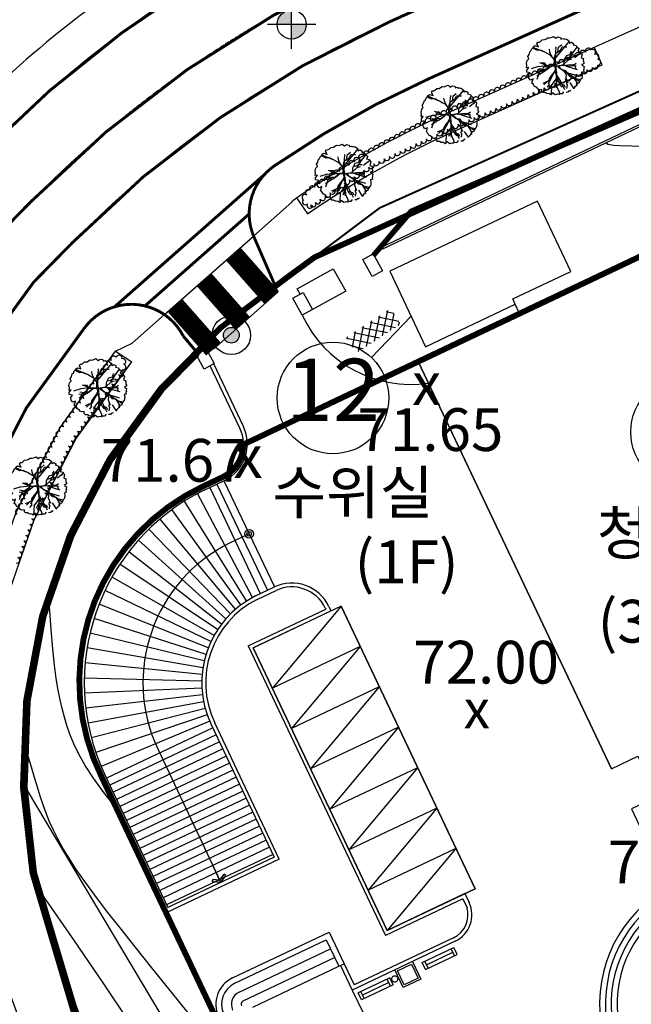
# Model space of a CAD drawing. Units: millimetres. Extents: x 34439 to 1569990, y 33828 to 815564.
# Drawn here: x 409254 to 440721, y 577448 to 628123 of the extents above; entities that cross this region are included whole.
import ezdxf
from ezdxf.enums import TextEntityAlignment as Align

# ---------------------------------------------------------------- set-up
doc = ezdxf.new("R2010")
doc.units = ezdxf.units.MM
for name, pattern in [('DASHED', [3, 2, -1]), ('HID', [10.5, 6.75, -3.75]), ('HIDDEN', [2, 1, -1]), ('PHANTOM2', [1.25, 0.625, -0.125, 0.125, -0.125, 0.125, -0.125])]:
    doc.linetypes.add(name, pattern=pattern)
for name, color, linetype in [('--00-사업지', 7, 'Continuous'), ('--11-도로', 8, 'Continuous'), ('--11-횡단보도', 8, 'Continuous'), ('0-건물번호', 3, 'Continuous'), ('0-도시계획도로선', 20, 'HIDDEN'), ('0-주차장', 7, 'Continuous'), ('0-창조관배치(지하층)', 2, 'HIDDEN'), ('00_지형도(레벨1)', 7, 'Continuous'), ('00_지형도(콘타1)', 54, 'Continuous'), ('00_지형도(콘타5)', 40, 'Continuous'), ('1-학교결정고시선(변경)', 10, 'PHANTOM2'), ('4', 4, 'Continuous'), ('_CQ_차선-수량표', 7, 'Continuous'), ('_관목_Out', 7, 'Continuous'), ('_교목_Plant', 3, 'Continuous'), ('BR', 7, 'Continuous'), ('FF', 8, 'Continuous'), ('HH', 7, 'Continuous'), ('TEXT', 7, 'Continuous'), ('wo-계획 생활중심가로 레벨', 1, 'Continuous'), ('레벨기호', 8, 'Continuous'), ('부대', 1, 'Continuous'), ('외곽선-01건축물', 11, 'Continuous'), ('외곽선-05도로', 254, 'Continuous'), ('지적경계점', 1, 'Continuous')]:
    doc.layers.add(name, color=color, linetype=linetype)
doc.styles.add('HY울릉도M', font='txt')

# ---------------------------------------------------------------- blocks, each defined once
blk = doc.blocks.new('LEADER.SYM_ARROW3')
at = {"linetype": 'Continuous'}
blk.add_hatch(color=0, dxfattribs=at).paths.add_polyline_path([(0.289, -0.5), (0, 0), (0.289, 0.5), (0.415, 0.427), (0.168, 0), (0.415, -0.427)])
at = {"color": 0, "linetype": 'Continuous'}
for p, q in [((0, 0), (0.289, 0.5)), ((0, 0), (0.289, -0.5)), ((0.168, 0), (0.415, 0.427)), ((0.168, 0), (0.415, -0.427)), ((0.289, 0.5), (0.415, 0.427)), ((0.289, -0.5), (0.415, -0.427))]:
    blk.add_line(p, q, dxfattribs=at)
blk = doc.blocks.new('ARROW6')
at = {"color": 0, "linetype": 'Continuous'}
for radius in [0.5, 0.253]:
    blk.add_circle((0, 0), radius, dxfattribs=at)
blk = doc.blocks.new('TL000015_0')
at = {"color": 8}
for p, q in [((-0.056, 0.497), (-0.03, 0.508)), ((-0.03, 0.508), (0.007, 0.478)), ((-0.372, 0.334), (-0.348, 0.352)), ((-0.348, 0.352), (-0.287, 0.332)), ((-0.315, 0.383), (-0.3, 0.411)), ((-0.287, 0.332), (-0.315, 0.383)), ((-0.3, 0.411), (-0.276, 0.413)), ((-0.276, 0.413), (-0.256, 0.423)), ((-0.256, 0.423), (-0.226, 0.452)), ((-0.226, 0.452), (-0.183, 0.455)), ((-0.183, 0.455), (-0.159, 0.47)), ((-0.159, 0.47), (-0.13, 0.487)), ((-0.13, 0.487), (-0.098, 0.484)), ((-0.098, 0.484), (-0.056, 0.497)), ((-0.004, 0.132), (0.248, 0.431)), ((0.007, 0.478), (0.042, 0.5)), ((0.042, 0.5), (0.088, 0.492)), ((0.057, 0.327), (0.11, 0.369)), ((0.088, 0.492), (0.097, 0.464)), ((0.097, 0.464), (0.128, 0.475)), ((0.128, 0.475), (0.155, 0.461)), ((0.155, 0.461), (0.166, 0.466)), ((0.166, 0.466), (0.189, 0.459)), ((0.189, 0.459), (0.219, 0.442)), ((0.219, 0.442), (0.225, 0.431)), ((0.225, 0.431), (0.245, 0.393)), ((0.245, 0.393), (0.278, 0.408)), ((0.278, 0.408), (0.317, 0.383)), ((0.317, 0.383), (0.305, 0.363)), ((0.305, 0.363), (0.355, 0.352)), ((0.355, 0.352), (0.361, 0.334)), ((-0.473, 0.163), (-0.451, 0.199)), ((-0.451, 0.199), (-0.437, 0.247)), ((-0.437, 0.247), (-0.418, 0.26)), ((-0.418, 0.26), (-0.403, 0.297)), ((-0.403, 0.297), (-0.384, 0.313)), ((-0.308, 0.267), (-0.387, 0.306)), ((-0.384, 0.313), (-0.372, 0.334)), ((-0.197, 0.242), (-0.38, 0.321)), ((-0.25, 0.273), (-0.308, 0.267)), ((-0.178, 0.236), (-0.25, 0.273)), ((-0.131, 0.209), (-0.178, 0.236)), ((-0.078, 0.181), (-0.131, 0.209)), ((-0.094, 0.243), (-0.101, 0.288)), ((-0.098, 0.233), (-0.054, 0.153)), ((-0.069, 0.164), (-0.094, 0.243)), ((-0.011, 0.169), (0.008, 0.22)), ((0.001, 0.237), (-0.005, 0.113)), ((0.009, 0.331), (0.001, 0.237)), ((0.008, 0.22), (0.045, 0.243)), ((0.029, 0.234), (0.094, 0.278)), ((0.045, 0.243), (0.057, 0.327)), ((0.085, 0.238), (0.097, 0.284)), ((0.094, 0.278), (0.116, 0.329)), ((0.116, 0.329), (0.198, 0.329)), ((0.152, 0.1), (0.193, 0.179)), ((0.193, 0.179), (0.251, 0.197)), ((0.225, 0.106), (0.286, 0.209)), ((0.251, 0.197), (0.302, 0.243)), ((0.26, 0.227), (0.279, 0.259)), ((0.262, 0.204), (0.26, 0.227)), ((0.286, 0.209), (0.376, 0.325)), ((0.336, 0.146), (0.44, 0.23)), ((0.361, 0.334), (0.408, 0.294)), ((0.408, 0.294), (0.385, 0.257)), ((0.385, 0.257), (0.434, 0.244)), ((0.419, 0.201), (0.423, 0.198)), ((0.434, 0.244), (0.442, 0.224)), ((0.442, 0.224), (0.459, 0.202)), ((0.459, 0.202), (0.444, 0.142)), ((-0.493, 0.043), (-0.489, 0.072)), ((-0.487, 0.013), (-0.493, 0.043)), ((-0.492, -0.03), (-0.487, 0.013)), ((-0.489, 0.072), (-0.483, 0.096)), ((-0.483, 0.096), (-0.455, 0.124)), ((-0.455, 0.124), (-0.473, 0.163)), ((-0.145, 0.005), (-0.295, -0.011)), ((-0.149, 0.012), (-0.264, 0.056)), ((-0.182, 0.048), (-0.245, 0.048)), ((-0.154, 0.012), (-0.182, 0.048)), ((-0.03, 0.128), (-0.069, 0.164)), ((-0.054, 0.153), (-0.031, 0.13)), ((-0.006, 0.114), (-0.011, 0.169)), ((0.193, -0.002), (0.137, 0.014)), ((0.138, 0.012), (0.214, 0.021)), ((0.225, 0.106), (0.147, 0.032)), ((0.152, 0.032), (0.152, 0.1)), ((0.165, 0.125), (0.221, 0.141)), ((0.193, -0.002), (0.323, 0.011)), ((0.214, 0.021), (0.258, 0.028)), ((0.221, 0.141), (0.246, 0.158)), ((0.225, 0.106), (0.285, 0.125)), ((0.246, 0.158), (0.309, 0.16)), ((0.258, 0.028), (0.356, 0.005)), ((0.29, 0.021), (0.332, 0.034)), ((0.332, 0.034), (0.356, 0.051)), ((0.332, 0.007), (0.353, -0.049)), ((0.444, 0.142), (0.483, 0.13)), ((0.452, 0.03), (0.451, 0.028)), ((0.497, 0.049), (0.457, 0.013)), ((0.457, 0.013), (0.495, -0.007)), ((0.483, 0.13), (0.48, 0.113)), ((0.48, 0.113), (0.481, 0.072)), ((0.481, 0.072), (0.497, 0.049)), ((-0.457, -0.027), (-0.492, -0.03)), ((-0.489, -0.068), (-0.457, -0.027)), ((-0.489, -0.106), (-0.489, -0.068)), ((-0.431, -0.116), (-0.489, -0.106)), ((-0.462, -0.157), (-0.431, -0.116)), ((-0.453, -0.206), (-0.462, -0.157)), ((-0.291, -0.01), (-0.416, -0.047)), ((-0.187, -0.088), (-0.322, -0.106)), ((-0.198, -0.096), (-0.317, -0.171)), ((-0.294, -0.16), (-0.317, -0.228)), ((-0.234, -0.081), (-0.307, -0.067)), ((-0.271, -0.104), (-0.3, -0.163)), ((-0.21, -0.063), (-0.271, -0.104)), ((-0.145, -0.065), (-0.21, -0.063)), ((-0.187, -0.088), (-0.198, -0.096)), ((-0.187, -0.088), (-0.099, -0.016)), ((-0.08, -0.009), (-0.145, -0.065)), ((-0.018, -0.107), (-0.123, -0.303)), ((-0.066, -0.156), (-0.106, -0.214)), ((-0.099, -0.016), (-0.087, -0.002)), ((-0.02, -0.104), (-0.066, -0.156)), ((0.011, -0.122), (0.017, -0.188)), ((0.013, -0.143), (0.082, -0.255)), ((0.014, -0.123), (0.035, -0.209)), ((0.08, -0.037), (0.11, -0.06)), ((0.154, -0.093), (0.082, -0.04)), ((0.11, -0.06), (0.163, -0.07)), ((0.144, -0.068), (0.186, -0.156)), ((0.154, -0.093), (0.178, -0.108)), ((0.163, -0.07), (0.181, -0.088)), ((0.173, -0.104), (0.367, -0.164)), ((0.178, -0.108), (0.276, -0.164)), ((0.186, -0.156), (0.179, -0.197)), ((0.181, -0.088), (0.212, -0.137)), ((0.193, -0.002), (0.377, -0.057)), ((0.212, -0.137), (0.244, -0.176)), ((0.276, -0.164), (0.365, -0.225)), ((0.486, -0.099), (0.455, -0.108)), ((0.455, -0.108), (0.462, -0.145)), ((0.462, -0.145), (0.461, -0.174)), ((0.491, -0.057), (0.482, -0.06)), ((0.482, -0.06), (0.486, -0.099)), ((0.495, -0.007), (0.486, -0.037)), ((0.486, -0.037), (0.491, -0.057)), ((-0.428, -0.24), (-0.453, -0.206)), ((-0.382, -0.22), (-0.428, -0.24)), ((-0.403, -0.291), (-0.382, -0.22)), ((-0.379, -0.312), (-0.403, -0.291)), ((-0.359, -0.348), (-0.379, -0.312)), ((-0.11, -0.253), (-0.215, -0.299)), ((-0.072, -0.208), (-0.195, -0.322)), ((-0.111, -0.32), (-0.141, -0.36)), ((-0.106, -0.214), (-0.111, -0.32)), ((0.017, -0.22), (-0.075, -0.337)), ((-0.065, -0.325), (-0.072, -0.49)), ((-0.001, -0.318), (-0.023, -0.371)), ((0.019, -0.288), (-0.001, -0.318)), ((0.017, -0.188), (0.014, -0.372)), ((0.035, -0.209), (0.019, -0.281)), ((0.019, -0.281), (0.026, -0.357)), ((0.036, -0.227), (0.079, -0.32)), ((0.072, -0.3), (0.144, -0.323)), ((0.079, -0.32), (0.117, -0.36)), ((0.082, -0.255), (0.158, -0.404)), ((0.144, -0.323), (0.168, -0.364)), ((0.179, -0.197), (0.216, -0.286)), ((0.198, -0.255), (0.189, -0.3)), ((0.189, -0.3), (0.2, -0.33)), ((0.2, -0.33), (0.193, -0.385)), ((0.244, -0.176), (0.313, -0.184)), ((0.246, -0.283), (0.313, -0.384)), ((0.308, -0.186), (0.384, -0.313)), ((0.355, -0.337), (0.336, -0.357)), ((0.353, -0.216), (0.438, -0.232)), ((0.37, -0.338), (0.355, -0.337)), ((0.411, -0.288), (0.359, -0.298)), ((0.359, -0.298), (0.37, -0.338)), ((0.365, -0.225), (0.419, -0.264)), ((0.416, -0.262), (0.411, -0.288)), ((0.439, -0.226), (0.416, -0.262)), ((0.453, -0.215), (0.439, -0.226)), ((0.461, -0.174), (0.453, -0.215)), ((-0.339, -0.357), (-0.359, -0.348)), ((-0.314, -0.374), (-0.339, -0.357)), ((-0.307, -0.39), (-0.314, -0.374)), ((-0.276, -0.407), (-0.307, -0.39)), ((-0.23, -0.399), (-0.276, -0.407)), ((-0.231, -0.435), (-0.23, -0.399)), ((-0.211, -0.455), (-0.231, -0.435)), ((-0.178, -0.455), (-0.211, -0.455)), ((-0.148, -0.471), (-0.178, -0.455)), ((-0.14, -0.471), (-0.148, -0.471)), ((-0.103, -0.476), (-0.14, -0.471)), ((-0.08, -0.494), (-0.103, -0.476)), ((-0.049, -0.461), (-0.08, -0.494)), ((-0.003, -0.494), (-0.049, -0.461)), ((0.017, -0.49), (-0.003, -0.494)), ((0.039, -0.483), (0.017, -0.49)), ((0.026, -0.357), (0.066, -0.443)), ((0.064, -0.488), (0.039, -0.483)), ((0.08, -0.476), (0.064, -0.488)), ((0.066, -0.443), (0.066, -0.478)), ((0.117, -0.479), (0.08, -0.476)), ((0.142, -0.442), (0.117, -0.479)), ((0.217, -0.449), (0.186, -0.451)), ((0.228, -0.432), (0.217, -0.449)), ((0.247, -0.429), (0.228, -0.432)), ((0.264, -0.419), (0.247, -0.429)), ((0.336, -0.357), (0.311, -0.391))]:
    blk.add_line(p, q, dxfattribs=at)
blk.add_lwpolyline([(0.056, 0.001), (0.056, -0.003), (0.069, -0.025), (0.085, -0.036), (0.079, -0.043), (0.058, -0.027), (0.041, -0.004), (0.011, -0.01), (0.011, -0.039), (0.019, -0.12), (0.004, -0.124), (0.002, -0.089), (-0.004, -0.095), (-0.012, -0.113), (-0.021, -0.104), (0, -0.063), (-0.005, -0.01), (-0.017, -0.008), (-0.052, -0.003), (-0.078, -0.002), (-0.127, -0.003), (-0.152, 0.008), (-0.145, 0.016), (-0.129, 0.006), (-0.069, 0.008), (-0.023, 0.009), (-0.013, 0.014), (-0.016, 0.077), (-0.015, 0.103), (-0.035, 0.124), (-0.029, 0.133), (-0.017, 0.116), (-0.002, 0.113), (-0.004, 0.075), (0.003, 0.02), (0.013, 0.004), (0.068, 0.012), (0.131, 0.022), (0.146, 0.037), (0.149, 0.025), (0.139, 0.018), (0.135, 0.011)], close=True, dxfattribs=at)
blk = doc.blocks.new('A$C6FF06624')
at = {"layer": 'wo-계획 생활중심가로 레벨'}
h = blk.add_hatch(color=8, dxfattribs=at)
h.paths.add_polyline_path([(0, 750), (0, 0), (750, 0, 0.414214)])
h.paths.add_polyline_path([(-750, 0, 0.414214), (0, -750), (0, 0)])
at = {"layer": 'wo-계획 생활중심가로 레벨', "color": 8}
for points in [[(0, -1250), (0, 1250)], [(-1250, 0), (1250, 0)]]:
    blk.add_lwpolyline(points, dxfattribs=at)
blk.add_circle((0, 0), 750, dxfattribs=at)
blk = doc.blocks.new('A$C30C723CD')
at = {"layer": '지적경계점'}
blk.add_hatch(color=256, dxfattribs=at).paths.add_polyline_path([(1.012, 1.712, 1), (2.412, 1.712, 1)])
for radius in [1.712, 0.7]:
    blk.add_circle((1.712, 1.712), radius, dxfattribs=at)

msp = doc.modelspace()

# ---------------------------------------------------------------- hatches: boundary and pattern name
at = {"layer": 'BR'}
h = msp.add_hatch(dxfattribs=at)
h.set_pattern_fill('ANSI37', color=8, scale=2800.042601, angle=213.1993109, style=0)
h.set_pattern_definition([(258.19931092, (-29628833.06, 261784298.8), (342.60793785, -71.5788276), []), (348.19931092, (-29628833.06, 261784298.8), (71.5788276, 342.60793785), [])])
h.paths.add_polyline_path([(426053.265, 611758.307), (426570.413, 610968.001), (428858.314, 612465.123), (428341.166, 613255.428)])

# ---------------------------------------------------------------- linework, layer by layer
at = {"layer": '--00-사업지', "color": 1, "linetype": 'PHANTOM2', "ltscale": 7, "const_width": 100, "flags": 128}
msp.add_lwpolyline([(480592.408, 386122.1), (480297.025, 387444.252), (499905.8, 390961.089), (505624.625, 394333.083), (500785.183, 392731.395), (495734.339, 395149.635), (489729.542, 408907.542), (485206.338, 418095.965), (480253.211, 427064.239), (456930.226, 464306.11), (451877.074, 473344.349), (447593.811, 482702.856), (438255.828, 505599.602), (411019.726, 580460.11), (409908.415, 584219.723), (409416.881, 588619.552), (409575.337, 593049.607), (410383.82, 597399.89), (411832.359, 601590.395), (413870.989, 605521.106), (416479.737, 609112.016), (419578.635, 612273.096), (427776.487, 618435.955), (484537.596, 643945.746), (533319.707, 666582.755), (542847.435, 674058.353)], dxfattribs=at)
at = {"layer": '--11-도로', "color": 8}
for points in [[(422410.47, 614401.97), (421308.714, 616936.153, -0.358204851), (422353.562, 620599.71, -0.045772615), (430310.492, 625087.748), (457271.839, 637195.214), (464593.928, 640243.225, 0.028052636), (469640.599, 642684.463), (495922.498, 657269.734, -0.023481728), (500084.671, 659439.451), (508524.212, 663346.659, -0.015106037), (511105.34, 664448.288), (529015.09, 671461.091, 0.018294636), (532604.78, 673020.419, -0.35003124), (536250.675, 672178.199), (539243.315, 668403.684)], [(422410.47, 614401.971), (421308.714, 616936.153, -0.358204851), (422353.562, 620599.71, -0.045772615), (430310.492, 625087.748), (457271.839, 637195.214), (464593.928, 640243.225, 0.028052636), (469640.599, 642684.463), (495922.498, 657269.734, -0.023481728), (500084.671, 659439.451), (508524.212, 663346.659, -0.015106037), (511105.34, 664448.288), (529015.09, 671461.091, 0.018294636), (532604.78, 673020.419, -0.35003124), (536250.675, 672178.199), (539243.315, 668403.684)], [(423491.154, 618954.753, -0.045772615), (431129.807, 623263.269), (458065.956, 635359.419), (465362.544, 638396.815, 0.028052636), (470611.082, 640935.702), (496911.401, 655531.196, -0.023589292), (500924.92, 657624.518), (509364.461, 661531.727, -0.015106037), (511834.507, 662585.947), (529744.307, 669598.769, 0.030931207), (535965.425, 672490.057)], [(423491.154, 618954.753, -0.045772615), (431129.807, 623263.269), (458065.956, 635359.419), (465362.544, 638396.815, 0.028052636), (470611.082, 640935.702), (496911.401, 655531.196, -0.023589292), (500924.92, 657624.518), (509364.461, 661531.727, -0.015106037), (511834.507, 662585.947), (529744.307, 669598.769, 0.030931207), (535965.425, 672490.057)], [(400945.625, 587888.675), (400900.301, 588294.769), (401106.332, 593988.312), (402145.028, 599583.19), (404001.331, 604953.437), (406619.202, 610000.902), (409971.233, 614614.931), (411963.815, 616647.497, -0.093585019), (428251.264, 627999.727), (439300.537, 632961.597)], [(400945.625, 587888.675), (400900.301, 588294.769), (401106.332, 593988.312), (402145.028, 599583.19), (404001.331, 604953.437), (406619.202, 610000.902), (409971.233, 614614.931), (411963.815, 616647.497, -0.093585019), (428251.264, 627999.727), (439300.537, 632961.597)], [(417359.85, 631803.184, 0.05949955), (405894.004, 622597.907), (403462.729, 620117.847), (399367.415, 614480.697), (396170.322, 608316.446), (395231.158, 605599.465)], [(417359.85, 631803.184, 0.05949955), (405894.004, 622597.907), (403462.729, 620117.847), (399367.415, 614480.697), (396170.322, 608316.446), (395231.158, 605599.465)], [(418418.175, 630106.143, 0.05949955), (407322.195, 621197.811), (404994.142, 618823.043), (401073.718, 613426.628), (398012.912, 607525.149), (397121.416, 604946.071)], [(418418.175, 630106.143, 0.05949955), (407322.195, 621197.811), (404994.142, 618823.043), (401073.718, 613426.628), (398012.912, 607525.149), (397121.416, 604946.071)], [(424065.389, 618136.035, -0.045737362), (431539.464, 622351.03), (439226.59, 625803.069)], [(424065.389, 618136.035, -0.045737362), (431539.464, 622351.03), (439226.59, 625803.069)], [(423259.689, 618731.926, -0.0808477), (423491.154, 618954.753)], [(423259.689, 618731.926, -0.0808477), (423491.154, 618954.753)]]:
    msp.add_lwpolyline(points, format="xyb", dxfattribs=at)
for points in [[(427776.487, 618435.955), (456157.042, 631190.85), (484537.596, 643945.746), (508928.652, 655264.25), (533319.707, 666582.755), (537861.601, 670146.393)], [(427776.487, 618435.955), (456157.042, 631190.85), (484537.596, 643945.746), (508928.652, 655264.25), (533319.707, 666582.755), (537861.601, 670146.393)], [(439226.59, 625803.069), (438816.933, 626715.308)], [(439226.59, 625803.069), (438816.933, 626715.308)], [(423491.154, 618954.753), (424065.389, 618136.035)], [(423491.154, 618954.753), (424065.389, 618136.035)], [(421285.905, 616990.048), (423259.689, 618731.926)], [(421285.905, 616990.048), (423259.689, 618731.926)], [(422410.47, 614401.971), (427776.487, 618435.955)], [(422410.47, 614401.971), (427776.487, 618435.955)], [(422410.47, 614401.971), (422410.47, 614401.971)], [(422410.47, 614401.97), (422410.47, 614401.971)], [(422410.47, 614401.971), (422410.47, 614401.971)], [(415035.832, 611474.313), (416701.567, 612944.336)], [(415035.832, 611474.313), (416701.567, 612944.336)], [(489698.664, 396496.729), (485199.77, 406802.933), (480767.846, 415787.964), (475938.193, 424530.442), (470337.621, 433476.09), (452627.92, 461750.111), (447415.738, 471093.177), (443151.356, 480376.211), (433585.081, 503794.637), (406272.203, 578897.822), (404988.963, 583215.173), (404407.351, 588426.307), (404594.697, 593603.509), (405538.464, 598687.057), (407225.863, 603568.668), (409605.231, 608156.279), (412570.764, 612238.3)], [(489698.664, 396496.729), (485199.77, 406802.933), (480767.846, 415787.964), (475938.193, 424530.442), (470337.621, 433476.09), (452627.92, 461750.111), (447415.738, 471093.177), (443151.356, 480376.211), (433585.081, 503794.637), (406272.203, 578897.822), (404988.963, 583215.173), (404407.351, 588426.307), (404594.697, 593603.509), (405538.464, 598687.057), (407225.863, 603568.668), (409605.231, 608156.279), (412570.764, 612238.3)], [(489698.664, 396496.729), (485199.77, 406802.933), (480767.846, 415787.964), (475938.194, 424530.442), (470337.621, 433476.09), (452627.921, 461750.111), (447415.738, 471093.177), (443151.357, 480376.211), (433585.082, 503794.637), (406272.204, 578897.823), (404988.964, 583215.173), (404407.352, 588426.307), (404594.698, 593603.509), (405538.465, 598687.057), (407225.864, 603568.668), (409605.232, 608156.28), (412570.766, 612238.301)], [(489698.664, 396496.729), (485199.77, 406802.933), (480767.846, 415787.964), (475938.194, 424530.442), (470337.621, 433476.09), (452627.921, 461750.111), (447415.738, 471093.177), (443151.357, 480376.211), (433585.082, 503794.637), (406272.204, 578897.823), (404988.964, 583215.173), (404407.352, 588426.307), (404594.698, 593603.509), (405538.465, 598687.057), (407225.864, 603568.668), (409605.232, 608156.28), (412570.766, 612238.301)], [(414188.843, 611062.789), (415035.832, 611474.313)], [(414188.843, 611062.789), (415035.832, 611474.313)], [(450851.61, 469039.449), (450851.61, 469039.449), (444986.644, 481172.171), (435451.315, 504514.842), (408172.245, 579525.067), (406956.853, 583614.147), (406411.381, 588501.472), (406588.05, 593383.622), (407477.572, 598174.981), (409068.454, 602777.372), (411311.535, 607102.21), (414188.843, 611062.789)], [(450851.61, 469039.449), (450851.61, 469039.449), (444986.644, 481172.171), (435451.315, 504514.842), (408172.245, 579525.067), (406956.853, 583614.147), (406411.381, 588501.472), (406588.05, 593383.622), (407477.572, 598174.981), (409068.454, 602777.372), (411311.535, 607102.21), (414188.843, 611062.789)], [(495744.433, 395144.802), (489735.535, 408910.169), (485200.608, 418104.022), (480248.677, 427067.844), (474575.58, 436129.335), (456932.636, 464296.776), (451877.577, 473358.192), (447739.576, 482366.11), (438250.664, 505595.149), (411022.304, 580465.933), (409908.686, 584212.608), (409417.424, 588614.219), (409578.077, 593053.791), (410386.231, 597406.867), (411832.339, 601590.427), (413870.988, 605521.105), (416479.736, 609112.015), (418206.067, 610872.987)], [(495744.433, 395144.802), (489735.535, 408910.169), (485200.608, 418104.022), (480248.677, 427067.844), (474575.58, 436129.335), (456932.636, 464296.776), (451877.577, 473358.192), (447739.576, 482366.11), (438250.665, 505595.15), (411022.305, 580465.933), (409908.687, 584212.609), (409417.425, 588614.219), (409578.078, 593053.791), (410386.232, 597406.868), (411832.34, 601590.427), (413870.989, 605521.106), (416479.737, 609112.016), (418206.068, 610872.987)], [(495744.433, 395144.802), (489735.535, 408910.169), (485200.608, 418104.022), (480248.677, 427067.844), (474575.58, 436129.335), (456932.636, 464296.776), (451877.577, 473358.192), (447739.576, 482366.11), (438250.665, 505595.15), (411022.305, 580465.933), (409908.687, 584212.609), (409417.425, 588614.219), (409578.078, 593053.791), (410386.232, 597406.868), (411832.34, 601590.427), (413870.989, 605521.106), (416479.737, 609112.016), (418206.068, 610872.987)], [(414188.843, 611062.789), (415020.315, 610505.914)], [(414188.843, 611062.789), (415020.315, 610505.914)], [(413663.739, 608638.603), (415020.315, 610505.914)], [(413663.739, 608638.603), (415020.315, 610505.914)], [(407413.396, 588539.055), (407584.726, 593273.678), (408447.125, 597918.943), (409989.749, 602381.724), (412164.686, 606575.175), (413663.739, 608638.603)], [(407413.396, 588539.055), (407584.726, 593273.678), (408447.125, 597918.943), (409989.749, 602381.724), (412164.686, 606575.175), (413663.739, 608638.603)]]:
    msp.add_lwpolyline(points, dxfattribs=at)
at = {"layer": '--11-도로', "color": 8, "linetype": 'HID', "flags": 128}
msp.add_lwpolyline([(438071.566, 635698.316), (427022.293, 630736.446, 0.093585019), (409821.529, 618747.642), (407674.114, 616557.137), (404059.748, 611582.006), (401237.445, 606140.381), (399236.367, 600351.304), (398116.304, 594318.143), (397894.258, 588182.021), (397946.024, 587718.205)], format="xyb", dxfattribs=at)
msp.add_lwpolyline([(438071.566, 635698.316), (427022.293, 630736.446, 0.093585019), (409821.529, 618747.642), (407674.114, 616557.137), (404059.748, 611582.006), (401237.445, 606140.381), (399236.367, 600351.304), (398116.304, 594318.143), (397894.258, 588182.021), (397946.024, 587718.205)], format="xyb", dxfattribs=at)
at = {"layer": '--11-도로', "color": 8}
msp.add_arc((414997.881, 610475.034), 3000, 27.0078601, 144.002096, dxfattribs=at)
msp.add_arc((414997.881, 610475.034), 3000, 27.0078601, 144.002096, dxfattribs=at)
at = {"layer": '--11-횡단보도'}
for points in [[(414094.876, 613311.36), (421823.836, 620132.223)], [(416701.567, 612944.336), (421285.905, 616990.048)], [(416701.577, 612944.338), (421285.916, 616990.049)], [(419224.623, 611169.78), (422542.643, 614097.957)], [(419224.626, 611169.776), (422542.653, 614097.958)]]:
    msp.add_lwpolyline(points, dxfattribs=at)
at = {"layer": '--11-횡단보도', "linetype": 'HID', "ltscale": 0.5, "flags": 128}
msp.add_lwpolyline([(415730.679, 613421.245), (421059.96, 618124.373)], dxfattribs=at)
at = {"layer": '--11-횡단보도', "const_width": 1000}
for points in [[(420238.685, 616065.868), (422223.745, 613816.527)], [(420238.695, 616065.87), (422223.755, 613816.528)], [(418739.124, 614742.495), (420724.184, 612493.153)], [(418739.134, 614742.496), (420724.194, 612493.155)], [(417239.563, 613419.122), (419224.623, 611169.78)], [(417239.573, 613419.123), (419224.633, 611169.782)]]:
    msp.add_lwpolyline(points, dxfattribs=at)
at = {"layer": '0-건물번호', "flags": 128}
msp.add_lwpolyline([(427354.568, 610729.398), (429395.36, 612863.77)], dxfattribs=at)
at = {"layer": '0-건물번호'}
for centre in [(425370.967, 608654.84), (443561.586, 606901.669)]:
    msp.add_circle(centre, 2870.273, dxfattribs=at)
at = {"layer": '0-도시계획도로선', "ltscale": 20, "const_width": 60}
msp.add_lwpolyline([(464511.881, 634061.552), (424425.881, 615895.552), (423123.881, 614943.552), (419588.881, 612271.552), (416485.881, 609108.552), (413882.881, 605522.552), (411836.881, 601592.552), (410390.881, 597403.552), (409578.881, 593047.552), (409416.881, 588619.552), (409908.881, 584215.552), (410652.881, 581701.552), (412028.881, 577056.552), (416010.881, 565545.552), (438091.881, 505663.552), (438241.881, 505590.552), (447574.881, 482697.552)], dxfattribs=at)
at = {"layer": '0-주차장', "color": 8}
for p, q in [((425785.063, 597939.95), (421267.116, 595797.952)), ((425785.063, 597939.95), (422252.435, 593719.696)), ((426770.382, 595861.694), (422252.435, 593719.696)), ((426770.382, 595861.694), (423237.754, 591641.441)), ((427755.701, 593783.438), (423237.754, 591641.441)), ((427755.701, 593783.438), (424223.072, 589563.185)), ((428741.02, 591705.183), (424223.072, 589563.185)), ((428741.02, 591705.183), (425208.391, 587484.929)), ((429726.339, 589626.927), (425208.391, 587484.929)), ((429726.339, 589626.927), (426193.71, 585406.674)), ((430711.657, 587548.671), (426193.71, 585406.674)), ((430711.657, 587548.671), (427179.029, 583328.418)), ((431696.976, 585470.415), (427179.029, 583328.418)), ((431696.976, 585470.415), (428164.348, 581250.162)), ((432682.295, 583392.16), (428164.348, 581250.162))]:
    msp.add_line(p, q, dxfattribs=at)
at = {"layer": '0-주차장', "color": 8, "flags": 128}
for points in [[(425785.063, 597939.95), (432682.295, 583392.16)], [(428164.348, 581250.162), (421267.116, 595797.952)]]:
    msp.add_lwpolyline(points, dxfattribs=at)
at = {"layer": '0-창조관배치(지하층)', "color": 8, "linetype": 'HIDDEN', "ltscale": 5, "const_width": 300}
msp.add_lwpolyline([(446694.984, 618555.285), (420764.713, 606261.522, -0.285434756), (419678.913, 604574.931), (418661.795, 604092.707, 0.418288154), (413456.642, 589175.734), (432397.142, 549226.024), (477034.46, 570388.959), (468766.35, 587828.235), (462640.013, 584923.687)], format="xyb", close=True, dxfattribs=at)
at = {"layer": '00_지형도(콘타1)'}
for points in [[(439402.385, 621796.506), (439514.787, 621722.951), (439799.285, 621669.65), (440134.155, 621651.877), (441360.448, 621607.474), (442610.864, 621462.719), (443609.662, 621150.347), (444219.618, 620716.074), (444587.067, 620240.092), (444742.494, 619997.483), (445682.964, 618075.478)], [(414248.284, 587505.986), (413587.906, 588341.785), (413052.718, 589082.231), (412626.318, 589740.026), (412292.305, 590327.869), (412034.28, 590858.461), (411835.841, 591344.502), (411680.588, 591798.694), (411552.119, 592233.736), (411436.501, 592665.025), (411329.672, 593118.742), (411230.036, 593623.766), (411135.998, 594208.974), (411045.962, 594903.243), (410958.332, 595735.452), (410871.513, 596734.477), (410783.909, 597929.198)], [(417985.658, 576916.966), (416989.238, 578165.911), (416056.719, 579327.896), (415195.915, 580400.34), (414414.64, 581380.663), (413720.71, 582266.284), (413119.087, 583056.997), (412603.334, 583762.091), (412164.162, 584393.23), (411792.285, 584962.077), (411478.412, 585480.297), (411213.256, 585959.551), (410987.529, 586411.505), (410791.942, 586847.822), (410617.79, 587279.499), (410458.699, 587714.876), (410308.877, 588161.627), (410162.532, 588627.427), (410013.875, 589119.947), (409857.113, 589646.864), (409686.454, 590215.85), (409496.109, 590834.58)]]:
    msp.add_lwpolyline(points, dxfattribs=at)
at = {"layer": '00_지형도(콘타5)'}
msp.add_lwpolyline([(414905.053, 576531.911), (413545.736, 578551.123), (412070.255, 580710.511), (410475.17, 583006.824)], dxfattribs=at)
at = {"layer": '1-학교결정고시선(변경)', "ltscale": 10, "const_width": 300}
msp.add_lwpolyline([(464511.881, 634061.552), (424426.881, 615896.552), (423123.881, 614943.552), (419588.881, 612271.552), (416485.881, 609108.552), (413882.881, 605522.552), (411836.881, 601592.552), (410390.881, 597403.552), (409578.881, 593047.552), (409416.881, 588619.552), (409908.881, 584215.552), (412031.881, 577047.552), (416010.881, 565545.552), (438091.881, 505663.552), (438241.881, 505590.552), (447574.881, 482697.552)], dxfattribs=at)
at = {"layer": '4', "flags": 128}
for points in [[(435888.105, 618776.999), (428297.953, 615178.443), (430140.071, 611293.009), (434748.377, 613477.846), (434619.858, 613748.923), (437601.703, 615162.642)], [(458513.425, 589939.429), (459941.097, 590616.3), (446694.984, 618555.285), (429761.718, 610527.079), (439696.302, 589572.84), (441051.687, 590215.439), (442041.289, 588128.147), (440731.085, 587506.968), (443053.01, 582609.513), (444435.502, 583264.965), (447254.371, 577319.346), (446097.776, 576770.995), (445977.824, 577024), (423767.596, 566493.94), (432035.706, 549054.664), (464953.469, 564661.258), (464833.518, 564914.263), (468556.306, 566679.269), (468676.258, 566426.264), (477034.46, 570388.959), (468766.35, 587828.235), (461284.629, 584281.087), (461404.581, 584028.082), (461332.294, 583993.81)]]:
    msp.add_lwpolyline(points, close=True, dxfattribs=at)
at = {"layer": '_CQ_차선-수량표', "color": 30, "const_width": 150, "flags": 128}
for points in [[(422410.478, 614401.977), (421308.725, 616936.154, -0.358204851), (422353.572, 620599.712, -0.045772615), (430310.503, 625087.75), (457271.85, 637195.215), (464593.939, 640243.226, 0.028052636), (469640.61, 642684.463), (495922.509, 657269.734, -0.023481728), (500084.682, 659439.451), (508524.223, 663346.659, -0.015106037), (511105.352, 664448.287), (529015.101, 671461.09, 0.018294636), (532604.791, 673020.418, -0.35003124), (536250.686, 672178.198), (537861.612, 670146.392)], [(400945.635, 587888.677), (400900.311, 588294.771), (401106.342, 593988.314), (402145.038, 599583.192), (404001.341, 604953.438), (406619.212, 610000.903), (409971.243, 614614.933), (411963.826, 616647.498, -0.093585019), (428251.275, 627999.729), (439300.548, 632961.598)], [(418418.185, 630106.144, 0.05949955), (407322.205, 621197.813), (404994.152, 618823.045), (401073.728, 613426.63), (398012.922, 607525.151), (397121.426, 604946.073)], [(412570.776, 612238.302, -0.559993825), (417670.724, 611837.374), (418366.887, 611007.971)]]:
    msp.add_lwpolyline(points, format="xyb", dxfattribs=at)
msp.add_lwpolyline([(489698.67, 396496.729), (485199.775, 406802.933), (480767.852, 415787.964), (475938.199, 424530.442), (470337.627, 433476.091), (452627.927, 461750.112), (447415.745, 471093.178), (443151.364, 480376.212), (433585.089, 503794.638), (406272.214, 578897.825), (404988.974, 583215.175), (404407.362, 588426.309), (404594.708, 593603.511), (405538.475, 598687.059), (407225.874, 603568.67), (409605.242, 608156.282), (412570.776, 612238.302)], dxfattribs=at)
at = {"layer": '_관목_Out', "color": 8}
msp.add_lwpolyline([(424215.603, 618547.785, 1), (424465.648, 618713.549, 1), (424715.692, 618879.312, 1), (424965.737, 619045.076, 1), (425215.782, 619210.84, 1), (425465.827, 619376.604, 1), (425715.871, 619542.368, 1), (425965.916, 619708.132, 1), (426215.961, 619873.895, 1), (426466.005, 620039.659, 1), (426716.05, 620205.423, 1), (426966.095, 620371.187, 1), (427216.14, 620536.951, 1), (427466.184, 620702.715, 1), (427466.184, 620702.715, 1), (427737.572, 620830.576, 1), (428008.96, 620958.438, 1), (428280.348, 621086.299, 1), (428551.736, 621214.161, 1), (428823.124, 621342.022, 1), (429094.512, 621469.884, 1), (429365.9, 621597.745, 1), (429637.288, 621725.607, 1), (429908.676, 621853.468, 1), (430180.064, 621981.33, 1), (430451.452, 622109.192, 1), (430722.84, 622237.053, 1), (430994.228, 622364.915, 1), (431265.616, 622492.776, 1), (431537.004, 622620.638, 1), (431537.004, 622620.638, 1), (431813.171, 622737.82, 1), (432089.338, 622855.002, 1), (432365.505, 622972.185, 1), (432641.672, 623089.367, 1), (432917.84, 623206.549, 1), (433194.007, 623323.731, 1), (433470.174, 623440.914, 1), (433746.341, 623558.096, 1), (434022.508, 623675.278, 1), (434298.676, 623792.46, 1), (434574.843, 623909.643, 1), (434851.01, 624026.825, 1), (435127.177, 624144.007, 1), (435403.344, 624261.19, 1), (435679.511, 624378.372, 1), (435955.679, 624495.554, 1), (436231.846, 624612.736, 1), (436508.013, 624729.919, 1), (436784.18, 624847.101, 1), (437060.347, 624964.283, 1), (437336.515, 625081.465, 1), (437612.682, 625198.648, 1), (437888.849, 625315.83, 1), (438165.016, 625433.012, 1), (438441.183, 625550.195, 1), (438717.351, 625667.377, 1), (438993.518, 625784.559, 1), (438993.518, 625784.559, 1), (438998.796, 626084.513, 1), (438998.796, 626084.513, 1), (438822.762, 626327.436, 1), (438646.728, 626570.36, 1), (438646.728, 626570.36, 1), (438371.424, 626451.165, 1), (438096.119, 626331.969, 1), (438096.119, 626331.969, 1), (437820.876, 626212.633, 1), (437545.633, 626093.296, 1), (437270.39, 625973.96, 1), (436995.147, 625854.623, 1), (436719.904, 625735.287, 1), (436444.66, 625615.95, 1), (436169.417, 625496.614, 1), (435894.174, 625377.277, 1), (435618.931, 625257.941, 1), (435343.688, 625138.604, 1), (435068.445, 625019.268, 1), (434793.201, 624899.931, 1), (434517.958, 624780.595, 1), (434242.715, 624661.259, 1), (433967.472, 624541.922, 1), (433692.229, 624422.586, 1), (433416.985, 624303.249, 1), (433141.742, 624183.913, 1), (432866.499, 624064.576, 1), (432591.256, 623945.24, 1), (432316.013, 623825.903, 1), (432040.77, 623706.567, 1), (431765.526, 623587.23, 1), (431490.283, 623467.894, 1), (431215.04, 623348.557, 1), (430939.797, 623229.221, 1), (430664.554, 623109.884, 1), (430664.554, 623109.884, 1), (430399.335, 622969.674, 1), (430134.116, 622829.464, 1), (429868.897, 622689.253, 1), (429603.678, 622549.043, 1), (429338.459, 622408.832, 1), (429073.241, 622268.622, 1), (428808.022, 622128.412, 1), (428542.803, 621988.201, 1), (428277.584, 621847.991, 1), (428012.365, 621707.78, 1), (427747.146, 621567.57, 1), (427481.927, 621427.36, 1), (427216.709, 621287.149, 1), (427216.709, 621287.149, 1), (426964.07, 621125.366, 1), (426711.432, 620963.582, 1), (426458.794, 620801.799, 1), (426206.155, 620640.016, 1), (425953.517, 620478.232, 1), (425700.878, 620316.449, 1), (425448.24, 620154.665, 1), (425195.602, 619992.882, 1), (424942.963, 619831.099, 1), (424690.325, 619669.315, 1), (424437.687, 619507.532, 1), (424185.048, 619345.749, 1), (424185.048, 619345.749, 1), (424012.392, 619100.413, 1), (423839.735, 618855.077, 1), (423839.735, 618855.077, 1), (424057.91, 618649.165, 1), (424057.91, 618649.165, 1), (424310.259, 618486.931, 1)], format="xyb", close=True, dxfattribs=at)
msp.add_lwpolyline([(409065.17, 600168.915, 1), (409165.977, 600451.472, 1), (409266.783, 600734.028, 1), (409367.589, 601016.584, 1), (409468.395, 601299.141, 1), (409569.202, 601581.697, 1), (409670.008, 601864.253, 1), (409770.814, 602146.81, 1), (409871.62, 602429.366, 1), (409871.62, 602429.366, 1), (410007.265, 602696.949, 1), (410142.909, 602964.532, 1), (410278.553, 603232.115, 1), (410414.197, 603499.698, 1), (410549.841, 603767.281, 1), (410685.485, 604034.864, 1), (410821.129, 604302.447, 1), (410956.773, 604570.03, 1), (411092.418, 604837.613, 1), (411228.062, 605105.196, 1), (411363.706, 605372.779, 1), (411499.35, 605640.362, 1), (411634.994, 605907.945, 1), (411770.638, 606175.528, 1), (411906.282, 606443.111, 1), (412041.926, 606710.694, 1), (412041.926, 606710.694, 1), (412219.06, 606952.818, 1), (412396.193, 607194.942, 1), (412573.326, 607437.065, 1), (412750.459, 607679.189, 1), (412927.592, 607921.312, 1), (413104.725, 608163.436, 1), (413281.858, 608405.56, 1), (413458.991, 608647.683, 1), (413636.125, 608889.807, 1), (413813.258, 609131.931, 1), (413990.391, 609374.054, 1), (414167.524, 609616.178, 1), (414344.657, 609858.302, 1), (414521.79, 610100.425, 1), (414521.79, 610100.425, 1), (414607.629, 610387.882, 1), (414607.629, 610387.882, 1), (414513.857, 610672.851, 1), (414513.857, 610672.851, 1), (414220.77, 610736.882, 1), (414220.77, 610736.882, 1), (413965.087, 610579.954, 1), (413965.087, 610579.954, 1), (413790.015, 610336.336, 1), (413614.943, 610092.718, 1), (413439.871, 609849.1, 1), (413264.798, 609605.482, 1), (413089.726, 609361.864, 1), (412914.654, 609118.246, 1), (412739.582, 608874.628, 1), (412564.51, 608631.01, 1), (412389.437, 608387.392, 1), (412214.365, 608143.774, 1), (412039.293, 607900.156, 1), (411864.221, 607656.538, 1), (411689.148, 607412.921, 1), (411514.076, 607169.303, 1), (411339.004, 606925.685, 1), (411339.004, 606925.685, 1), (411200.216, 606659.718, 1), (411061.429, 606393.752, 1), (410922.642, 606127.786, 1), (410783.854, 605861.82, 1), (410645.067, 605595.853, 1), (410506.279, 605329.887, 1), (410367.492, 605063.921, 1), (410228.704, 604797.955, 1), (410089.917, 604531.988, 1), (409951.129, 604266.022, 1), (409812.342, 604000.056, 1), (409673.554, 603734.09, 1), (409534.767, 603468.124, 1), (409395.979, 603202.157, 1), (409257.192, 602936.191, 1), (409118.404, 602670.225, 1)], format="xyb", dxfattribs=at)
at = {"layer": 'FF'}
for p, q in [((446694.984, 618555.285), (429761.718, 610527.079)), ((434975.429, 612998.944), (434748.377, 613477.846)), ((420581.774, 607105.71), (419060.614, 610314.173)), ((420762.492, 607191.39), (419236.089, 610410.911)), ((429761.718, 610527.079), (420963.971, 606355.991)), ((439696.302, 589572.84), (429761.718, 610527.079)), ((419041.721, 604051.493), (421633.538, 598584.777)), ((419403.157, 604222.853), (421994.974, 598756.137)), ((419764.593, 604394.213), (422356.41, 598927.497)), ((421232.05, 598387.042), (418403.616, 603735.389)), ((420928.739, 598207.854), (417730.729, 603343.766)), ((420638.797, 598007.754), (417087.088, 602905.735)), ((420363.666, 597787.735), (416475.888, 602423.469)), ((420104.709, 597548.889), (415900.163, 601899.364)), ((421060.501, 601660.855), (420083.858, 601197.82)), ((419863.214, 597292.401), (415362.77, 601336.021)), ((419640.378, 597019.546), (414866.379, 600736.237)), ((419437.307, 596731.677), (414413.453, 600102.989)), ((419255.011, 596430.224), (414006.24, 599439.42)), ((419094.394, 596116.683), (413646.763, 598748.825)), ((418956.253, 595792.611), (413336.805, 598034.632)), ((424972.88, 597843.893), (424999.074, 597788.645)), ((425153.598, 597929.573), (425265.472, 597693.607)), ((418841.273, 595459.616), (413077.905, 597300.386)), ((418750.027, 595119.351), (412871.349, 596549.733)), ((418682.966, 594773.506), (412718.161, 595786.399)), ((421000.718, 595892.99), (428069.31, 580983.764)), ((421267.116, 595797.952), (428164.348, 581250.162)), ((418640.424, 594423.798), (412619.103, 595014.173)), ((418622.612, 594071.962), (412574.666, 594236.889)), ((418629.618, 593719.745), (412585.071, 593458.405)), ((418661.408, 593368.895), (412650.265, 592682.585)), ((418717.823, 593021.155), (412769.926, 591913.283)), ((418798.583, 592678.251), (412943.46, 591154.315)), ((418903.289, 592341.884), (413170.004, 590409.451)), ((419031.419, 592013.725), (413448.435, 589682.387)), ((419189.756, 591672.513), (413723.04, 589080.696)), ((419104.076, 591853.231), (422343.734, 585020.074)), ((419361.116, 591311.077), (413894.4, 588719.26)), ((419532.475, 590949.641), (414065.759, 588357.824)), ((419703.835, 590588.205), (414237.119, 587996.389)), ((416370.718, 590557.322), (419610.376, 583724.165)), ((419875.195, 590226.77), (414408.479, 587634.953)), ((420046.555, 589865.334), (414579.839, 587273.517)), ((439696.302, 589572.84), (441051.687, 590215.439)), ((420217.915, 589503.898), (414751.199, 586912.081)), ((413456.642, 589175.734), (416781.98, 582161.859)), ((413637.36, 589261.414), (416877.018, 582428.257)), ((420389.274, 589142.462), (414922.558, 586550.645)), ((420560.634, 588781.027), (415093.918, 586189.21)), ((420731.994, 588419.591), (415265.278, 585827.774)), ((420903.354, 588058.155), (415436.638, 585466.338)), ((421074.714, 587696.719), (415607.998, 585104.902)), ((421246.073, 587335.284), (415779.357, 584743.467)), ((421417.433, 586973.848), (415950.717, 584382.031)), ((421588.793, 586612.412), (416122.077, 584020.595)), ((421760.153, 586250.976), (416293.437, 583659.159)), ((421931.513, 585889.54), (416464.797, 583297.723)), ((422102.872, 585528.105), (416636.156, 582936.288)), ((422610.132, 584925.036), (416781.98, 582161.859)), ((422274.232, 585166.669), (416807.516, 582574.852)), ((422343.734, 585020.074), (416877.018, 582428.257)), ((419610.376, 583724.165), (419198.155, 584593.632)), ((432053.681, 582872.789), (428069.31, 580983.764)), ((432162.704, 583145.817), (428164.348, 581250.162)), ((432053.681, 582872.789), (432267.881, 582420.994)), ((432162.704, 583145.817), (432376.904, 582694.022)), ((424129.032, 566665.3), (416781.98, 582161.859)), ((420200.701, 578802.566), (425170.442, 581158.763)), ((420329.22, 578531.489), (425027.886, 580759.166)), ((425027.886, 580759.166), (425670.485, 579403.782)), ((425170.442, 581158.763), (425941.562, 579532.302)), ((431578.439, 580876.757), (426455.641, 578447.994)), ((431664.119, 580696.039), (426360.603, 578181.597)), ((425670.485, 579403.782), (425941.562, 579532.302)), ((425760.844, 579446.622), (426360.603, 578181.597)), ((425941.562, 579532.302), (426455.641, 578447.994)), ((428988.966, 578321.029), (428560.566, 579224.618)), ((429464.156, 579653.018), (429892.555, 578749.428)), ((429892.555, 578749.428), (428988.966, 578321.029)), ((426360.603, 578181.597), (426917.522, 577006.93))]:
    msp.add_line(p, q, dxfattribs=at)
at = {"layer": 'FF', "linetype": 'Continuous'}
for p, q in [((418661.795, 604092.707), (419678.913, 604574.931)), ((418749.985, 603913.179), (419764.593, 604394.213)), ((421387.199, 598467.986), (422356.41, 598927.497)), ((421472.879, 598287.268), (422442.09, 598746.779)), ((421000.718, 595892.99), (424999.074, 597788.645)), ((421267.116, 595797.952), (425265.472, 597693.607)), ((422610.132, 584925.036), (419284.794, 591938.911)), ((420543.42, 578079.694), (425242.085, 580307.371)), ((429956.125, 579600.233), (431582.586, 580371.352)), ((431618.407, 579945.657), (431447.047, 580307.093)), ((431753.946, 580009.917), (431582.586, 580371.352)), ((420757.62, 577627.899), (425456.285, 579855.577)), ((430127.485, 579238.798), (431753.946, 580009.917)), ((430177.343, 579483.775), (431532.727, 580126.375)), ((421242.897, 577304.624), (425670.485, 579403.782)), ((430127.485, 579238.798), (429956.125, 579600.233)), ((430263.023, 579303.058), (430091.663, 579664.493)), ((428290.041, 578810.329), (426663.58, 578039.209)), ((428325.862, 578384.633), (428154.502, 578746.069)), ((428461.4, 578448.893), (428290.041, 578810.329)), ((428461.4, 578448.893), (426834.939, 577677.774)), ((428240.182, 578565.351), (426884.798, 577922.752)), ((426834.939, 577677.774), (426663.58, 578039.209)), ((426970.478, 577742.034), (426799.118, 578103.469))]:
    msp.add_line(p, q, dxfattribs=at)
at = {"layer": 'FF', "flags": 128}
for points in [[(553025.781, 649047.466), (551680.881, 651055.552), (539780.881, 665645.552), (534710.881, 666365.552), (514740.881, 657135.552), (504560.881, 652285.552), (502510.881, 651335.552), (481550.881, 641595.552), (473350.881, 637875.552), (446550.881, 625825.552), (429351.656, 618350.803)], [(552856.224, 648976.041), (551508.892, 650949.989), (539675.328, 665458.535), (534741.206, 666159.239), (514825.849, 656954.495), (504645.94, 652104.538), (502595.069, 651154.134), (481634.338, 641413.794), (473433.203, 637693.28), (446632.897, 625643.142), (429488.347, 618190.216)]]:
    msp.add_lwpolyline(points, dxfattribs=at)
at = {"layer": 'FF'}
msp.add_lwpolyline([(430140.071, 611293.009), (434748.377, 613477.846), (434619.858, 613748.923), (437601.703, 615162.642), (435888.105, 618776.999), (428297.953, 615178.443), (430140.071, 611293.009)], dxfattribs=at)
at = {"layer": 'FF', "flags": 128}
for points, elevation in [([(427362.719, 616032.961), (429351.656, 618350.803)], 21548.483), ([(427533.961, 615929.636), (429488.347, 618190.216)], 21548.483), ([(426913.472, 615785.295), (427438.915, 616074.968), (427921.703, 615199.23), (427396.26, 614909.558), (426913.472, 615785.295)], 21548.483), ([(423789.728, 612921.301), (423306.94, 613797.038), (423675.292, 614000.108), (423522.884, 614276.563), (425389.914, 615305.844), (426025.11, 614153.652), (423789.728, 612921.301)], 21893.523), ([(423306.94, 613797.038), (423832.383, 614086.711), (424315.171, 613210.974), (423789.728, 612921.301), (423306.94, 613797.038)], 21893.523), ([(418256.457, 611012.742), (418781.899, 611302.414), (419264.687, 610426.677), (418739.245, 610137.004), (418256.457, 611012.742)], 22261.658)]:
    msp.add_lwpolyline(points, dxfattribs=dict(at, elevation=elevation))
at = {"layer": 'FF', "elevation": 21893.523, "flags": 128}
msp.add_lwpolyline([(423789.728, 612921.301, 0.333609218), (430287.201, 609418.719, 0.333609218)], format="xyb", dxfattribs=at)
at = {"layer": 'FF'}
msp.add_lwpolyline([(428693.765, 579177.099), (429416.637, 579519.819), (429759.356, 578796.947), (429036.485, 578454.227)], close=True, dxfattribs=at)
at = {"layer": 'FF', "linetype": 'DASHED', "const_width": 65}
msp.add_lwpolyline([(428408.148, 578684.682, 1), (428692.778, 578819.628, 1)], format="xyb", close=True, dxfattribs=at)
at = {"layer": 'FF'}
for centre, radius, start, end in [((418864.954, 606291.751), 1900, 295.3660304, 25.3660304), ((418864.954, 606291.751), 2100, 295.3660304, 25.3660304), ((423622.023, 593995.228), 11250, 116.1618557, 205.3660304), ((423622.023, 593995.228), 11050, 116.1618557, 205.3660304), ((423622.023, 593995.228), 8025, 116.1618557, 205.3660304), ((423256.06, 597029.934), 2100, 25.3660304, 115.3660304), ((423256.06, 597029.934), 1900, 25.3660304, 115.3660304), ((423622.023, 593995.228), 5000, 116.5356617, 205.3660304), ((423622.023, 593995.228), 4800, 116.559779, 205.3660304), ((431021.519, 582051.423), 1300, 295.3660304, 16.5161485), ((431021.519, 582051.423), 1500, 295.3660304, 25.3660304), ((420843.3, 577447.181), 1500, 115.3660304, 205.3660304), ((420843.3, 577447.181), 1200, 115.3660304, 205.3660304)]:
    msp.add_arc(centre, radius, start, end, dxfattribs=at)
at = {"layer": 'FF', "linetype": 'Continuous'}
for centre, radius, start, end in [((445908.1, 577475.44), 6820, 118.5634429, 188.1177914), ((445908.1, 577475.44), 6520, 118.7107261, 187.2974332), ((445908.1, 577475.44), 6220, 118.8722428, 186.395474), ((445908.1, 577475.44), 5920, 119.0501638, 186.364721), ((420843.3, 577447.181), 700, 115.3660304, 205.3660304), ((420843.3, 577447.181), 200, 115.3660304, 205.3660304)]:
    msp.add_arc(centre, radius, start, end, dxfattribs=at)
at = {"layer": 'HH', "color": 8, "linetype": 'HIDDEN', "const_width": 200, "flags": 128}
for points in [[(552942.694, 648991.819), (551600.413, 650995.994), (539728.105, 665552.043), (534726.044, 666262.395), (514783.365, 657045.023), (504603.411, 652195.045), (502552.975, 651244.843), (481592.609, 641504.673), (473392.042, 637784.416), (446591.316, 625734.089), (429391.514, 618259.09)], [(418631.138, 611152.494), (416562.455, 609043.811), (413968.16, 605469.803), (411928.995, 601552.933), (410487.828, 597377.934), (409678.544, 593036.501), (409517.085, 588623.296), (410007.281, 584235.447), (410748.77, 581729.93), (412124.123, 577087.115), (416105.056, 565579.2), (438185.04, 505699.953), (447384.778, 483428.616), (502413.008, 403549.462), (509132.506, 402287.609), (536460.397, 406441.209), (588367.704, 420613.253), (643986.044, 437488.278), (696861.21, 453405.677), (697087.299, 457221.223), (690415.394, 473040.94), (687442.715, 480034.856), (684977.488, 482521.14)]]:
    msp.add_lwpolyline(points, dxfattribs=at)
at = {"layer": 'HH', "color": 8, "flags": 128}
for points in [[(457138.757, 630352.044), (427844.181, 616392.317), (427930.881, 616335.552), (457190.95, 630264.667)], [(418326.14, 610984.395), (416485.881, 609108.552), (413882.881, 605522.552), (411836.881, 601592.552), (410390.881, 597403.552), (409578.881, 593047.552), (409416.881, 588619.552), (409908.881, 584215.552), (410652.881, 581701.552), (412028.881, 577056.552), (416010.881, 565545.552), (438091.881, 505663.552), (438091.881, 505663.552), (447296.406, 483380.627), (502354.041, 403458.788), (509130.742, 402186.192), (536481.149, 406343.215), (588395.396, 420517.153), (644014.974, 437392.554), (696940.408, 453325.086), (697193.697, 457225.59), (690507.645, 473079.539), (687527.271, 480091.604), (685048.498, 482591.55)], [(418468.909, 610844.334), (416639.029, 608979.071), (414053.439, 605417.055), (412021.109, 601513.313), (410584.776, 597352.317), (409778.206, 593025.45), (409617.289, 588627.039), (410105.68, 584255.341), (410844.659, 581758.307), (412219.364, 577117.678), (416199.23, 565612.848), (438278.2, 505736.354), (447473.151, 483476.606), (502471.975, 403640.137), (509134.27, 402389.025), (536439.645, 406539.204), (588340.013, 420709.352), (643957.114, 437584.002), (696749.825, 453476.579), (696991.055, 457191.405), (690323.472, 473001.563), (687358.222, 479978.044), (684943.06, 482413.835)]]:
    msp.add_lwpolyline(points, dxfattribs=at)
at = {"layer": 'HH', "color": 8, "linetype": 'HIDDEN', "const_width": 200, "elevation": 21548.483, "flags": 128}
msp.add_lwpolyline([(427438.608, 615967.84), (429427.545, 618285.682)], dxfattribs=at)
at = {"layer": 'HH', "color": 8, "flags": 128}
msp.add_lwpolyline([(409636.292, 588456.938), (422435.607, 566969.13), (431560.516, 547722.675), (448639.931, 555820.172, -0.116679853), (449930.173, 555854.331), (459773.983, 554152.145), (490254.31, 566169.138), (489958.89, 569096.142), (489335.692, 571257.876), (487906.917, 573634.629), (486073.016, 574836.349)], format="xyb", dxfattribs=at)
at = {"layer": '부대', "color": 8, "linetype": 'HIDDEN', "ltscale": 5, "const_width": 150}
msp.add_lwpolyline([(438071.577, 635698.317), (427022.304, 630736.447, 0.093585019), (409821.539, 618747.643), (407674.124, 616557.138), (404059.758, 611582.008), (401237.455, 606140.383), (399236.377, 600351.306), (398116.314, 594318.145), (397894.268, 588182.023), (397946.034, 587718.207)], format="xyb", dxfattribs=at)
at = {"layer": '부대', "color": 8, "linetype": 'Continuous', "const_width": 150}
msp.add_lwpolyline([(414094.886, 613311.362), (421823.847, 620132.225)], dxfattribs=at)
at = {"layer": '부대', "color": 8, "linetype": 'HIDDEN', "ltscale": 0.5, "const_width": 150}
msp.add_lwpolyline([(415730.69, 613421.246), (421059.97, 618124.375)], dxfattribs=at)
at = {"layer": '외곽선-01건축물'}
msp.add_lwpolyline([(435888.105, 618776.999), (428297.953, 615178.443), (430140.071, 611293.009), (434748.377, 613477.846), (434619.858, 613748.923), (437601.703, 615162.642)], close=True, dxfattribs=at)
at = {"layer": '외곽선-05도로'}
msp.add_lwpolyline([(425785.063, 597939.95), (421267.116, 595797.952), (428164.348, 581250.162), (432682.295, 583392.16)], close=True, dxfattribs=at)

# ---------------------------------------------------------------- block references
at = {"layer": '_교목_Plant', "xscale": 2999.999999999998, "yscale": 2999.999999999998, "zscale": 2999.999999999998, "rotation": 0.01997606831133374}
for p in [(436812.182, 625736.275), (431385.209, 623224.435), (425939.911, 620196.604), (413268.296, 609154.028), (410184.985, 604102.675)]:
    msp.add_blockref('TL000015_0', p, dxfattribs=at)
at = {"layer": 'FF'}
for name, p, xscale, yscale, rotation in [('ARROW6', (421060.501, 601660.855), 450.0180007133765, 450.0180007133765, 205.3660311644182), ('LEADER.SYM_ARROW3', (419610.376, 583724.165), 750.0075000426835, 750.0075000426835, 115.3660311578666)]:
    msp.add_blockref(name, p, dxfattribs=dict(at, xscale=xscale, yscale=yscale, rotation=rotation))
at = {"layer": '레벨기호', "linetype": 'Continuous', "rotation": 90.000000001285}
msp.add_blockref('A$C6FF06624', (423245.96, 627874.722), dxfattribs=at)
at = {"layer": '지적경계점', "xscale": 579.733264808824, "yscale": 579.733264808824, "zscale": 579.733264808824}
msp.add_blockref('A$C30C723CD', (419147.65, 610889.82, 22273.633), dxfattribs=at)

# ---------------------------------------------------------------- texts
at = {"layer": '0-건물번호', "style": 'HY울릉도M'}
msp.add_text('12', height=3200, dxfattribs=at).set_placement((425370.967, 608656.806), align=Align.MIDDLE)
at = {"layer": '00_지형도(레벨1)', "style": 'HY울릉도M'}
for height, p in [(2200, (430189.029, 609106.899, 4841.074)), (2200, (421003.979, 605357.619, 4860.241)), (2000, (432772.785, 592389.524, 75990))]:
    msp.add_text('x', height=height, dxfattribs=at).set_placement(p, align=Align.MIDDLE)
for s, p in [('71.65', (430388.591, 607025.894, -66804.483)), ('71.67', (417172.575, 605445.249, -133608.966)), ('72.58', (443265.125, 584778.005, -66804.483))]:
    msp.add_text(s, height=2200, dxfattribs=at).set_placement(p, align=Align.MIDDLE_CENTER)
msp.add_text('72.00', height=2200, dxfattribs=at).set_placement((429503.545, 593955.49))
at = {"layer": 'TEXT', "color": 3, "style": 'HY울릉도M'}
for s, p in [('수위실', (426400.176, 603511.165)), ('청 사 관', (443754.432, 601409.068)), ('(1F)', (429160.522, 599937.195)), ('(3B/4F)', (444070.648, 596879.221))]:
    msp.add_text(s, height=2200, dxfattribs=at).set_placement(p, align=Align.MIDDLE)

doc.saveas('drawing.dxf')
